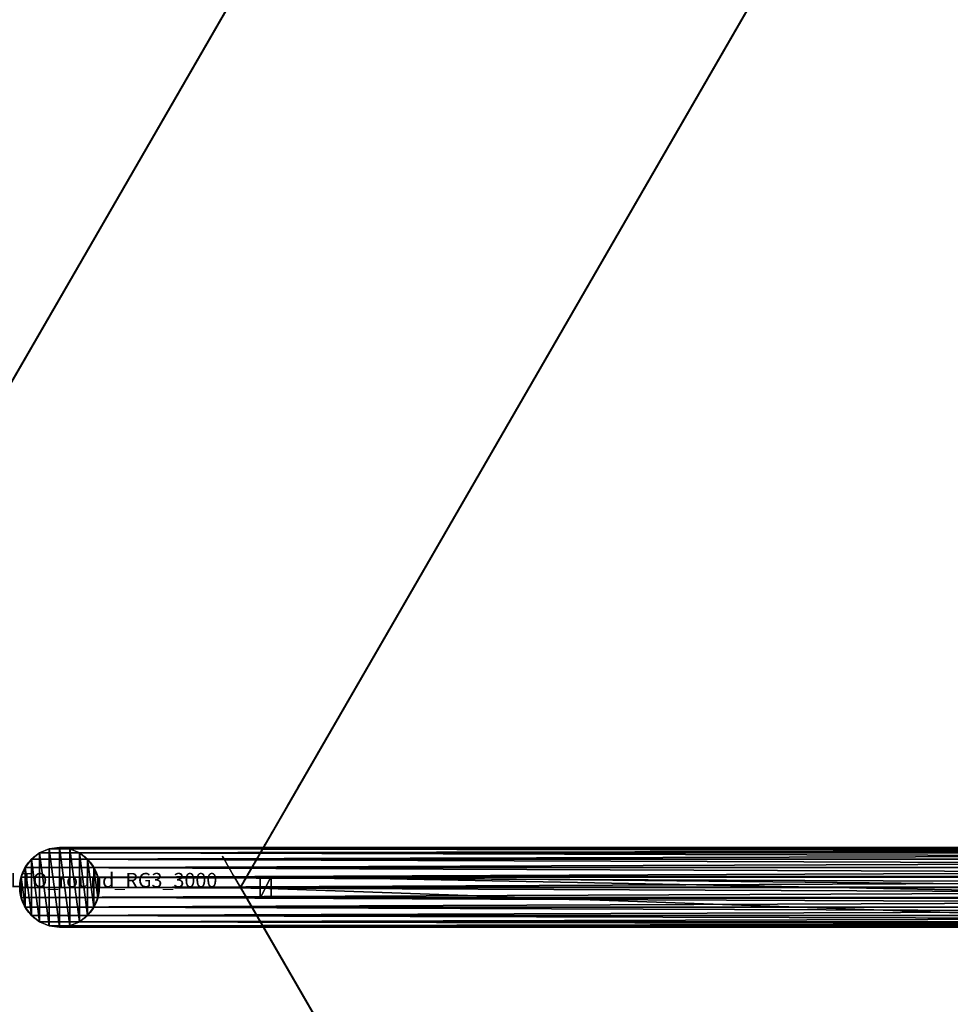
# Model space of a CAD drawing. Units: centimetres. Extents: x -274 to 358, y -343 to 278.
# Drawn here: x 3 to 67, y -8 to 60 of the extents above; entities that cross this region are included whole.
import ezdxf

# ---------------------------------------------------------------- set-up
doc = ezdxf.new("R2010")
doc.units = ezdxf.units.CM
doc.layers.get('0').update_dxf_attribs({"color": 144})

# ---------------------------------------------------------------- blocks, each defined once
blk = doc.blocks.new('StandrohrAdd. May Parasols_ www.may-online.com')
for p, q in [((0, 2.75, 140), (0, 2.75, 214.416)), ((0, 2.75, 214.416), (162.5, 2.75, 266.31)), ((-1.375, 2.382, 140), (-1.375, 2.382, 215.421)), ((-1.375, 2.382, 215.421), (163.875, 2.382, 268.193)), ((-0.712, 2.656, 140), (-0.712, 2.656, 214.936)), ((-0.712, 2.656, 214.936), (163.212, 2.656, 267.284)), ((0.712, 2.656, 140), (0.712, 2.656, 213.896)), ((0.712, 2.656, 213.896), (161.788, 2.656, 265.336)), ((1.375, 2.382, 140), (1.375, 2.382, 213.412)), ((1.375, 2.382, 213.412), (161.125, 2.382, 264.427)), ((-2.382, 1.375, 140), (-2.382, 1.375, 216.156)), ((-2.382, 1.375, 216.156), (164.882, 1.375, 269.571)), ((-1.945, 1.945, 140), (-1.945, 1.945, 215.837)), ((-1.945, 1.945, 215.837), (164.445, 1.945, 268.972)), ((1.945, 1.945, 140), (1.945, 1.945, 212.996)), ((1.945, 1.945, 212.996), (160.555, 1.945, 263.648)), ((2.382, 1.375, 140), (2.382, 1.375, 212.677)), ((2.382, 1.375, 212.677), (160.118, 1.375, 263.049)), ((-2.656, 0.712, 140), (-2.656, 0.712, 216.356)), ((-2.656, 0.712, 216.356), (165.156, 0.712, 269.947)), ((2.656, 0.712, 212.476), (2.656, 0.712, 140)), ((159.844, 0.712, 262.673), (2.656, 0.712, 212.476)), ((-2.75, 0, 140), (-2.75, 0, 216.425)), ((-2.75, 0, 216.425), (165.25, 0, 270.075)), ((0, 0, 140), (0, 0, 214.416)), ((0, 0, 214.416), (162.5, 0, 266.31)), ((2.75, 0, 140), (2.75, 0, 212.408)), ((2.75, 0, 212.408), (159.75, 0, 262.545)), ((-2.656, -0.712, 140), (-2.656, -0.712, 216.356)), ((-2.656, -0.712, 216.356), (165.156, -0.712, 269.947)), ((2.656, -0.712, 140), (2.656, -0.712, 212.476)), ((2.656, -0.712, 212.476), (159.844, -0.712, 262.673)), ((-2.382, -1.375, 140), (-2.382, -1.375, 216.156)), ((-2.382, -1.375, 216.156), (164.882, -1.375, 269.571)), ((-1.945, -1.945, 140), (-1.945, -1.945, 215.837)), ((-1.945, -1.945, 215.837), (164.445, -1.945, 268.972)), ((1.945, -1.945, 140), (1.945, -1.945, 212.996)), ((1.945, -1.945, 212.996), (160.555, -1.945, 263.648)), ((2.382, -1.375, 140), (2.382, -1.375, 212.677)), ((2.382, -1.375, 212.677), (160.118, -1.375, 263.049)), ((-1.375, -2.382, 140), (-1.375, -2.382, 215.421)), ((-1.375, -2.382, 215.421), (163.875, -2.382, 268.193)), ((-0.712, -2.656, 140), (-0.712, -2.656, 214.936)), ((-0.712, -2.656, 214.936), (163.212, -2.656, 267.284)), ((0.712, -2.656, 140), (0.712, -2.656, 213.896)), ((0.712, -2.656, 213.896), (161.788, -2.656, 265.336)), ((1.375, -2.382, 140), (1.375, -2.382, 213.412)), ((1.375, -2.382, 213.412), (161.125, -2.382, 264.427)), ((0, -2.75, 140), (0, -2.75, 214.416)), ((0, -2.75, 214.416), (162.5, -2.75, 266.31))]:
    blk.add_line(p, q)
blk.add_polyline3d([(0, -2.75, 214.416), (-0.712, -2.656, 214.936), (-1.375, -2.382, 215.421), (-1.945, -1.945, 215.837), (-2.382, -1.375, 216.156), (-2.656, -0.712, 216.356), (-2.75, 0, 216.425), (-2.656, 0.712, 216.356), (-2.382, 1.375, 216.156), (-1.945, 1.945, 215.837), (-1.375, 2.382, 215.421), (-0.712, 2.656, 214.936), (0, 2.75, 214.416), (0.712, 2.656, 213.896), (1.375, 2.382, 213.412), (1.945, 1.945, 212.996), (2.382, 1.375, 212.677), (2.656, 0.712, 212.476), (2.75, 0, 212.408), (2.656, -0.712, 212.476), (2.382, -1.375, 212.677), (1.945, -1.945, 212.996), (1.375, -2.382, 213.412), (0.712, -2.656, 213.896), (0, -2.75, 214.416)], close=True)
blk.add_circle((0, 0, 140), 2.75)
mesh = blk.add_polyface()
corners = [(-2.656, 0.712, 140), (-2.656, -0.712, 140), (-2.75, 0, 140), (-2.382, -1.375, 140), (-2.382, 1.375, 140), (-1.945, -1.945, 140), (-1.945, 1.945, 140), (-1.375, -2.382, 140), (-1.375, 2.382, 140), (-0.712, -2.656, 140), (-0.712, 2.656, 140), (0, -2.75, 140), (0, 2.75, 140), (0.712, -2.656, 140), (0.712, 2.656, 140), (1.375, -2.382, 140), (1.375, 2.382, 140), (1.945, -1.945, 140), (1.945, 1.945, 140), (2.382, -1.375, 140), (2.382, 1.375, 140), (2.656, -0.712, 140), (2.656, 0.712, 140), (2.75, 0, 140)]
mesh.append_faces([[corners[k] for k in face] for face in [(0, 1, 2), (21, 22, 23)]], dxfattribs={"vtx0": -1})
mesh.append_faces([[corners[k] for k in face] for face in [(1, 0, 3), (3, 4, 5), (5, 6, 7), (7, 8, 9), (9, 10, 11), (11, 12, 13), (13, 14, 15), (15, 16, 17), (17, 18, 19), (19, 20, 21)]], dxfattribs={"vtx0": -1, "vtx1": -1})
mesh.append_faces([[corners[k] for k in face] for face in [(3, 0, 4), (5, 4, 6), (7, 6, 8), (9, 8, 10), (11, 10, 12), (13, 12, 14), (15, 14, 16), (17, 16, 18), (19, 18, 20), (21, 20, 22)]], dxfattribs={"vtx0": -1, "vtx2": -1})
mesh = blk.add_polyface()
corners = [(-0.712, 2.656, 214.936), (0, 2.75, 140), (-0.712, 2.656, 140), (0, 2.75, 214.416)]
mesh.append_faces([[corners[k] for k in face] for face in [(0, 1, 2), (1, 0, 3)]], dxfattribs={"vtx0": -1})
mesh = blk.add_polyface()
corners = [(-0.712, 2.656, 214.936), (162.5, 2.75, 266.31), (0, 2.75, 214.416), (163.212, 2.656, 267.284)]
mesh.append_faces([[corners[k] for k in face] for face in [(0, 1, 2), (1, 0, 3)]], dxfattribs={"vtx0": -1})
mesh = blk.add_polyface()
corners = [(0, 2.75, 214.416), (0.712, 2.656, 140), (0, 2.75, 140), (0.712, 2.656, 213.896)]
mesh.append_faces([[corners[k] for k in face] for face in [(0, 1, 2), (1, 0, 3)]], dxfattribs={"vtx0": -1})
mesh = blk.add_polyface()
corners = [(0, 2.75, 214.416), (161.788, 2.656, 265.336), (0.712, 2.656, 213.896), (162.5, 2.75, 266.31)]
mesh.append_faces([[corners[k] for k in face] for face in [(0, 1, 2), (1, 0, 3)]], dxfattribs={"vtx0": -1})
mesh = blk.add_polyface()
corners = [(-1.945, 1.945, 215.837), (-1.375, 2.382, 140), (-1.945, 1.945, 140), (-1.375, 2.382, 215.421)]
mesh.append_faces([[corners[k] for k in face] for face in [(0, 1, 2), (1, 0, 3)]], dxfattribs={"vtx0": -1})
mesh = blk.add_polyface()
corners = [(-1.945, 1.945, 215.837), (163.875, 2.382, 268.193), (-1.375, 2.382, 215.421), (164.445, 1.945, 268.972)]
mesh.append_faces([[corners[k] for k in face] for face in [(0, 1, 2), (1, 0, 3)]], dxfattribs={"vtx0": -1})
mesh = blk.add_polyface()
corners = [(-1.375, 2.382, 215.421), (-0.712, 2.656, 140), (-1.375, 2.382, 140), (-0.712, 2.656, 214.936)]
mesh.append_faces([[corners[k] for k in face] for face in [(0, 1, 2), (1, 0, 3)]], dxfattribs={"vtx0": -1})
mesh = blk.add_polyface()
corners = [(-1.375, 2.382, 215.421), (163.212, 2.656, 267.284), (-0.712, 2.656, 214.936), (163.875, 2.382, 268.193)]
mesh.append_faces([[corners[k] for k in face] for face in [(0, 1, 2), (1, 0, 3)]], dxfattribs={"vtx0": -1})
mesh = blk.add_polyface()
corners = [(0.712, 2.656, 213.896), (1.375, 2.382, 140), (0.712, 2.656, 140), (1.375, 2.382, 213.412)]
mesh.append_faces([[corners[k] for k in face] for face in [(0, 1, 2), (1, 0, 3)]], dxfattribs={"vtx0": -1})
mesh = blk.add_polyface()
corners = [(0.712, 2.656, 213.896), (161.125, 2.382, 264.427), (1.375, 2.382, 213.412), (161.788, 2.656, 265.336)]
mesh.append_faces([[corners[k] for k in face] for face in [(0, 1, 2), (1, 0, 3)]], dxfattribs={"vtx0": -1})
mesh = blk.add_polyface()
corners = [(1.375, 2.382, 213.412), (1.945, 1.945, 140), (1.375, 2.382, 140), (1.945, 1.945, 212.996)]
mesh.append_faces([[corners[k] for k in face] for face in [(0, 1, 2), (1, 0, 3)]], dxfattribs={"vtx0": -1})
mesh = blk.add_polyface()
corners = [(1.375, 2.382, 213.412), (160.555, 1.945, 263.648), (1.945, 1.945, 212.996), (161.125, 2.382, 264.427)]
mesh.append_faces([[corners[k] for k in face] for face in [(0, 1, 2), (1, 0, 3)]], dxfattribs={"vtx0": -1})
mesh = blk.add_polyface()
corners = [(-2.382, 1.375, 216.156), (-2.656, 0.712, 140), (-2.656, 0.712, 216.356), (-2.382, 1.375, 140)]
mesh.append_faces([[corners[k] for k in face] for face in [(0, 1, 2), (1, 0, 3)]], dxfattribs={"vtx0": -1})
mesh = blk.add_polyface()
corners = [(165.156, 0.712, 269.947), (-2.382, 1.375, 216.156), (-2.656, 0.712, 216.356), (164.882, 1.375, 269.571)]
mesh.append_faces([[corners[k] for k in face] for face in [(0, 1, 2), (1, 0, 3)]], dxfattribs={"vtx0": -1})
mesh = blk.add_polyface()
corners = [(-1.945, 1.945, 215.837), (-2.382, 1.375, 140), (-2.382, 1.375, 216.156), (-1.945, 1.945, 140)]
mesh.append_faces([[corners[k] for k in face] for face in [(0, 1, 2), (1, 0, 3)]], dxfattribs={"vtx0": -1})
mesh = blk.add_polyface()
corners = [(164.882, 1.375, 269.571), (-1.945, 1.945, 215.837), (-2.382, 1.375, 216.156), (164.445, 1.945, 268.972)]
mesh.append_faces([[corners[k] for k in face] for face in [(0, 1, 2), (1, 0, 3)]], dxfattribs={"vtx0": -1})
mesh = blk.add_polyface()
corners = [(1.945, 1.945, 140), (2.382, 1.375, 212.677), (2.382, 1.375, 140), (1.945, 1.945, 212.996)]
mesh.append_faces([[corners[k] for k in face] for face in [(0, 1, 2), (1, 0, 3)]], dxfattribs={"vtx0": -1})
mesh = blk.add_polyface()
corners = [(160.555, 1.945, 263.648), (2.382, 1.375, 212.677), (1.945, 1.945, 212.996), (160.118, 1.375, 263.049)]
mesh.append_faces([[corners[k] for k in face] for face in [(0, 1, 2), (1, 0, 3)]], dxfattribs={"vtx0": -1})
mesh = blk.add_polyface()
corners = [(2.382, 1.375, 140), (2.656, 0.712, 212.476), (2.656, 0.712, 140), (2.382, 1.375, 212.677)]
mesh.append_faces([[corners[k] for k in face] for face in [(0, 1, 2), (1, 0, 3)]], dxfattribs={"vtx0": -1})
mesh = blk.add_polyface()
corners = [(160.118, 1.375, 263.049), (2.656, 0.712, 212.476), (2.382, 1.375, 212.677), (159.844, 0.712, 262.673)]
mesh.append_faces([[corners[k] for k in face] for face in [(0, 1, 2), (1, 0, 3)]], dxfattribs={"vtx0": -1})
mesh = blk.add_polyface()
corners = [(-2.656, 0.712, 216.356), (-2.75, 0, 140), (-2.75, 0, 216.425), (-2.656, 0.712, 140)]
mesh.append_faces([[corners[k] for k in face] for face in [(0, 1, 2), (1, 0, 3)]], dxfattribs={"vtx0": -1})
mesh = blk.add_polyface()
corners = [(165.25, 0, 270.075), (-2.656, 0.712, 216.356), (-2.75, 0, 216.425), (165.156, 0.712, 269.947)]
mesh.append_faces([[corners[k] for k in face] for face in [(0, 1, 2), (1, 0, 3)]], dxfattribs={"vtx0": -1})
mesh = blk.add_polyface()
corners = [(2.656, 0.712, 140), (2.75, 0, 212.408), (2.75, 0, 140), (2.656, 0.712, 212.476)]
mesh.append_faces([[corners[k] for k in face] for face in [(0, 1, 2), (1, 0, 3)]], dxfattribs={"vtx0": -1})
mesh = blk.add_polyface()
corners = [(159.844, 0.712, 262.673), (2.75, 0, 212.408), (2.656, 0.712, 212.476), (159.75, 0, 262.545)]
mesh.append_faces([[corners[k] for k in face] for face in [(0, 1, 2), (1, 0, 3)]], dxfattribs={"vtx0": -1})
mesh = blk.add_polyface()
corners = [(-2.75, 0, 216.425), (-2.656, -0.712, 140), (-2.656, -0.712, 216.356), (-2.75, 0, 140)]
mesh.append_faces([[corners[k] for k in face] for face in [(0, 1, 2), (1, 0, 3)]], dxfattribs={"vtx0": -1})
mesh = blk.add_polyface()
corners = [(-2.656, -0.712, 216.356), (165.25, 0, 270.075), (-2.75, 0, 216.425), (165.156, -0.712, 269.947)]
mesh.append_faces([[corners[k] for k in face] for face in [(0, 1, 2), (1, 0, 3)]], dxfattribs={"vtx0": -1})
mesh = blk.add_polyface()
corners = [(2.75, 0, 140), (2.656, -0.712, 212.476), (2.656, -0.712, 140), (2.75, 0, 212.408)]
mesh.append_faces([[corners[k] for k in face] for face in [(0, 1, 2), (1, 0, 3)]], dxfattribs={"vtx0": -1})
mesh = blk.add_polyface()
corners = [(2.75, 0, 212.408), (159.844, -0.712, 262.673), (2.656, -0.712, 212.476), (159.75, 0, 262.545)]
mesh.append_faces([[corners[k] for k in face] for face in [(0, 1, 2), (1, 0, 3)]], dxfattribs={"vtx0": -1})
mesh = blk.add_polyface()
corners = [(-2.656, -0.712, 216.356), (-2.382, -1.375, 140), (-2.382, -1.375, 216.156), (-2.656, -0.712, 140)]
mesh.append_faces([[corners[k] for k in face] for face in [(0, 1, 2), (1, 0, 3)]], dxfattribs={"vtx0": -1})
mesh = blk.add_polyface()
corners = [(-2.382, -1.375, 216.156), (165.156, -0.712, 269.947), (-2.656, -0.712, 216.356), (164.882, -1.375, 269.571)]
mesh.append_faces([[corners[k] for k in face] for face in [(0, 1, 2), (1, 0, 3)]], dxfattribs={"vtx0": -1})
mesh = blk.add_polyface()
corners = [(2.656, -0.712, 140), (2.382, -1.375, 212.677), (2.382, -1.375, 140), (2.656, -0.712, 212.476)]
mesh.append_faces([[corners[k] for k in face] for face in [(0, 1, 2), (1, 0, 3)]], dxfattribs={"vtx0": -1})
mesh = blk.add_polyface()
corners = [(2.656, -0.712, 212.476), (160.118, -1.375, 263.049), (2.382, -1.375, 212.677), (159.844, -0.712, 262.673)]
mesh.append_faces([[corners[k] for k in face] for face in [(0, 1, 2), (1, 0, 3)]], dxfattribs={"vtx0": -1})
mesh = blk.add_polyface()
corners = [(-2.382, -1.375, 216.156), (-1.945, -1.945, 140), (-1.945, -1.945, 215.837), (-2.382, -1.375, 140)]
mesh.append_faces([[corners[k] for k in face] for face in [(0, 1, 2), (1, 0, 3)]], dxfattribs={"vtx0": -1})
mesh = blk.add_polyface()
corners = [(-1.945, -1.945, 215.837), (164.882, -1.375, 269.571), (-2.382, -1.375, 216.156), (164.445, -1.945, 268.972)]
mesh.append_faces([[corners[k] for k in face] for face in [(0, 1, 2), (1, 0, 3)]], dxfattribs={"vtx0": -1})
mesh = blk.add_polyface()
corners = [(-1.375, -2.382, 215.421), (-1.945, -1.945, 140), (-1.375, -2.382, 140), (-1.945, -1.945, 215.837)]
mesh.append_faces([[corners[k] for k in face] for face in [(0, 1, 2), (1, 0, 3)]], dxfattribs={"vtx0": -1})
mesh = blk.add_polyface()
corners = [(163.875, -2.382, 268.193), (-1.945, -1.945, 215.837), (-1.375, -2.382, 215.421), (164.445, -1.945, 268.972)]
mesh.append_faces([[corners[k] for k in face] for face in [(0, 1, 2), (1, 0, 3)]], dxfattribs={"vtx0": -1})
mesh = blk.add_polyface()
corners = [(1.945, -1.945, 212.996), (1.375, -2.382, 140), (1.945, -1.945, 140), (1.375, -2.382, 213.412)]
mesh.append_faces([[corners[k] for k in face] for face in [(0, 1, 2), (1, 0, 3)]], dxfattribs={"vtx0": -1})
mesh = blk.add_polyface()
corners = [(160.555, -1.945, 263.648), (1.375, -2.382, 213.412), (1.945, -1.945, 212.996), (161.125, -2.382, 264.427)]
mesh.append_faces([[corners[k] for k in face] for face in [(0, 1, 2), (1, 0, 3)]], dxfattribs={"vtx0": -1})
mesh = blk.add_polyface()
corners = [(2.382, -1.375, 140), (1.945, -1.945, 212.996), (1.945, -1.945, 140), (2.382, -1.375, 212.677)]
mesh.append_faces([[corners[k] for k in face] for face in [(0, 1, 2), (1, 0, 3)]], dxfattribs={"vtx0": -1})
mesh = blk.add_polyface()
corners = [(2.382, -1.375, 212.677), (160.555, -1.945, 263.648), (1.945, -1.945, 212.996), (160.118, -1.375, 263.049)]
mesh.append_faces([[corners[k] for k in face] for face in [(0, 1, 2), (1, 0, 3)]], dxfattribs={"vtx0": -1})
mesh = blk.add_polyface()
corners = [(-0.712, -2.656, 214.936), (-1.375, -2.382, 140), (-0.712, -2.656, 140), (-1.375, -2.382, 215.421)]
mesh.append_faces([[corners[k] for k in face] for face in [(0, 1, 2), (1, 0, 3)]], dxfattribs={"vtx0": -1})
mesh = blk.add_polyface()
corners = [(163.212, -2.656, 267.284), (-1.375, -2.382, 215.421), (-0.712, -2.656, 214.936), (163.875, -2.382, 268.193)]
mesh.append_faces([[corners[k] for k in face] for face in [(0, 1, 2), (1, 0, 3)]], dxfattribs={"vtx0": -1})
mesh = blk.add_polyface()
corners = [(0, -2.75, 214.416), (-0.712, -2.656, 140), (0, -2.75, 140), (-0.712, -2.656, 214.936)]
mesh.append_faces([[corners[k] for k in face] for face in [(0, 1, 2), (1, 0, 3)]], dxfattribs={"vtx0": -1})
mesh = blk.add_polyface()
corners = [(162.5, -2.75, 266.31), (-0.712, -2.656, 214.936), (0, -2.75, 214.416), (163.212, -2.656, 267.284)]
mesh.append_faces([[corners[k] for k in face] for face in [(0, 1, 2), (1, 0, 3)]], dxfattribs={"vtx0": -1})
mesh = blk.add_polyface()
corners = [(0.712, -2.656, 213.896), (0, -2.75, 140), (0.712, -2.656, 140), (0, -2.75, 214.416)]
mesh.append_faces([[corners[k] for k in face] for face in [(0, 1, 2), (1, 0, 3)]], dxfattribs={"vtx0": -1})
mesh = blk.add_polyface()
corners = [(161.788, -2.656, 265.336), (0, -2.75, 214.416), (0.712, -2.656, 213.896), (162.5, -2.75, 266.31)]
mesh.append_faces([[corners[k] for k in face] for face in [(0, 1, 2), (1, 0, 3)]], dxfattribs={"vtx0": -1})
mesh = blk.add_polyface()
corners = [(1.375, -2.382, 213.412), (0.712, -2.656, 140), (1.375, -2.382, 140), (0.712, -2.656, 213.896)]
mesh.append_faces([[corners[k] for k in face] for face in [(0, 1, 2), (1, 0, 3)]], dxfattribs={"vtx0": -1})
mesh = blk.add_polyface()
corners = [(161.125, -2.382, 264.427), (0.712, -2.656, 213.896), (1.375, -2.382, 213.412), (161.788, -2.656, 265.336)]
mesh.append_faces([[corners[k] for k in face] for face in [(0, 1, 2), (1, 0, 3)]], dxfattribs={"vtx0": -1})
blk = doc.blocks.new('Streben. May Parasols_ www.may-online.com')
for p, q in [((-65.343, 113.178, 210.194), (-75, 129.904, 205)), ((-51.316, 88.882, 217.739), (-75, 129.904, 205)), ((-73.671, 129.102, 204.951), (-74.97, 128.352, 204.951)), ((-73.281, 128.427, 202.054), (-73.671, 129.102, 204.951)), ((-1.671, 4.394, 243.677), (-73.671, 129.102, 204.951)), ((-74.97, 128.352, 204.951), (-74.58, 127.677, 202.054)), ((-2.97, 3.644, 243.677), (-74.97, 128.352, 204.951)), ((-74.58, 127.677, 202.054), (-73.281, 128.427, 202.054)), ((-35.08, 62.261, 222.601), (-73.281, 128.427, 202.054)), ((-36.379, 61.511, 222.601), (-74.58, 127.677, 202.054)), ((-51.316, 88.882, 217.739), (-65.343, 113.178, 210.194)), ((-3, 5.196, 243.726), (-51.316, 88.882, 217.739))]:
    blk.add_line(p, q)
mesh = blk.add_polyface()
corners = [(-74.97, 128.352, 204.951), (-73.281, 128.427, 202.054), (-74.58, 127.677, 202.054), (-73.671, 129.102, 204.951)]
mesh.append_faces([[corners[k] for k in face] for face in [(0, 1, 2), (1, 0, 3)]], dxfattribs={"vtx0": -1})
mesh = blk.add_polyface()
corners = [(-2.97, 3.644, 243.677), (-73.671, 129.102, 204.951), (-74.97, 128.352, 204.951), (-1.671, 4.394, 243.677)]
mesh.append_faces([[corners[k] for k in face] for face in [(0, 1, 2), (1, 0, 3)]], dxfattribs={"vtx0": -1})
mesh = blk.add_polyface()
corners = [(-35.08, 62.261, 222.601), (-1.671, 4.394, 243.677), (-1.281, 3.719, 240.78), (-73.671, 129.102, 204.951), (-73.281, 128.427, 202.054)]
mesh.append_faces([[corners[k] for k in face] for face in [(0, 1, 2), (3, 0, 4)]], dxfattribs={"vtx0": -1})
mesh.append_faces([[corners[k] for k in face] for face in [(1, 0, 3)]], dxfattribs={"vtx0": -1, "vtx1": -1})
mesh = blk.add_polyface()
corners = [(-2.97, 3.644, 243.677), (-36.379, 61.511, 222.601), (-2.58, 2.969, 240.78), (-74.97, 128.352, 204.951), (-74.58, 127.677, 202.054)]
mesh.append_faces([[corners[k] for k in face] for face in [(0, 1, 2), (1, 3, 4)]], dxfattribs={"vtx0": -1})
mesh.append_faces([[corners[k] for k in face] for face in [(1, 0, 3)]], dxfattribs={"vtx0": -1, "vtx2": -1})
mesh = blk.add_polyface()
corners = [(-73.281, 128.427, 202.054), (-36.379, 61.511, 222.601), (-74.58, 127.677, 202.054), (-35.08, 62.261, 222.601)]
mesh.append_faces([[corners[k] for k in face] for face in [(0, 1, 2), (1, 0, 3)]], dxfattribs={"vtx0": -1})
blk = doc.blocks.new('Membrane. May Parasols_ www.may-online.com')
for p, q in [((-75, 129.904, 205), (-150, 0, 205)), ((-75, 129.901, 204.99), (-149.997, 0.001, 204.99)), ((-75, 129.904, 205), (-3, 5.196, 243.726)), ((75, 129.904, 205), (-75, 129.904, 205)), ((-75, 129.904, 205), (-75, 129.901, 204.99)), ((-75, 129.904, 205), (-74.997, 129.902, 204.99)), ((-74.997, 129.902, 204.99), (-75, 129.901, 204.99)), ((-75, 129.901, 204.99), (-3, 5.193, 243.716)), ((74.997, 129.902, 204.99), (-74.997, 129.902, 204.99)), ((-74.997, 129.902, 204.99), (-2.997, 5.195, 243.716))]:
    blk.add_line(p, q)
mesh = blk.add_polyface()
corners = [(-6, 0, 243.726), (-75, 129.904, 205), (-150, 0, 205), (-3, 5.196, 243.726)]
mesh.append_faces([[corners[k] for k in face] for face in [(0, 1, 2), (1, 0, 3)]], dxfattribs={"vtx0": -1})
mesh = blk.add_polyface()
corners = [(-150, 0, 205), (-149.997, 0.001, 204.99), (-149.997, -0.001, 204.99), (-75, 129.904, 205), (-75, 129.901, 204.99), (-74.997, 129.902, 204.99)]
mesh.append_faces([[corners[k] for k in face] for face in [(0, 1, 2), (4, 3, 5)]], dxfattribs={"vtx0": -1})
mesh.append_faces([[corners[k] for k in face] for face in [(1, 3, 4)]], dxfattribs={"vtx0": -1, "vtx1": -1})
mesh.append_faces([[corners[k] for k in face] for face in [(1, 0, 3)]], dxfattribs={"vtx0": -1, "vtx2": -1})
mesh = blk.add_polyface()
corners = [(-75, 129.901, 204.99), (-5.997, 0.001, 243.716), (-149.997, 0.001, 204.99), (-3, 5.193, 243.716)]
mesh.append_faces([[corners[k] for k in face] for face in [(0, 1, 2), (1, 0, 3)]], dxfattribs={"vtx0": -1})
mesh = blk.add_polyface()
corners = [(-3, 5.196, 243.726), (75, 129.904, 205), (-75, 129.904, 205), (3, 5.196, 243.726)]
mesh.append_faces([[corners[k] for k in face] for face in [(0, 1, 2), (1, 0, 3)]], dxfattribs={"vtx0": -1})
mesh = blk.add_polyface()
corners = [(-3, 5.196, 243.726), (-75, 129.901, 204.99), (-3, 5.193, 243.716), (-75, 129.904, 205)]
mesh.append_faces([[corners[k] for k in face] for face in [(0, 1, 2), (1, 0, 3)]], dxfattribs={"vtx0": -1})
mesh = blk.add_polyface()
corners = [(-75, 129.904, 205), (-74.997, 129.902, 204.99), (-75, 129.901, 204.99), (74.997, 129.902, 204.99), (75, 129.901, 204.99), (75, 129.904, 205)]
mesh.append_faces([[corners[k] for k in face] for face in [(0, 1, 2), (4, 0, 5)]], dxfattribs={"vtx0": -1})
mesh.append_faces([[corners[k] for k in face] for face in [(1, 0, 3), (3, 0, 4)]], dxfattribs={"vtx0": -1, "vtx1": -1})
mesh = blk.add_polyface()
corners = [(-74.997, 129.902, 204.99), (-3, 5.196, 243.726), (-2.997, 5.195, 243.716), (-75, 129.904, 205)]
mesh.append_faces([[corners[k] for k in face] for face in [(0, 1, 2), (1, 0, 3)]], dxfattribs={"vtx0": -1})
mesh = blk.add_polyface()
corners = [(-74.997, 129.902, 204.99), (-3, 5.193, 243.716), (-75, 129.901, 204.99), (-2.997, 5.195, 243.716)]
mesh.append_faces([[corners[k] for k in face] for face in [(0, 1, 2), (1, 0, 3)]], dxfattribs={"vtx0": -1})
mesh = blk.add_polyface()
corners = [(74.997, 129.902, 204.99), (-2.997, 5.195, 243.716), (-74.997, 129.902, 204.99), (2.997, 5.195, 243.716)]
mesh.append_faces([[corners[k] for k in face] for face in [(0, 1, 2), (1, 0, 3)]], dxfattribs={"vtx0": -1})
blk = doc.blocks.new('Gruppe30#1')
for p, q in [((74.99, 279.904, 205), (74.99, 279.904, 195.6)), ((74.99, 129.904, 205), (74.99, 279.904, 205)), ((75, 279.904, 195.6), (74.99, 279.904, 195.6)), ((75, 279.904, 205), (74.99, 279.904, 205)), ((75, 129.904, 205), (75, 279.904, 205)), ((75, 279.904, 205), (75, 279.904, 195.6)), ((75, 278.947, 195.41), (74.99, 278.947, 195.41)), ((75, 278.136, 194.868), (74.99, 278.136, 194.868)), ((75, 277.594, 194.057), (74.99, 277.594, 194.057)), ((74.99, 277.404, 193.1), (74.99, 277.404, 182)), ((75, 277.404, 182), (74.99, 277.404, 182)), ((75, 277.404, 193.1), (74.99, 277.404, 193.1)), ((75, 277.404, 193.1), (75, 277.404, 182)), ((75, 277.023, 180.087), (74.99, 277.023, 180.087)), ((75, 275.939, 178.464), (74.99, 275.939, 178.464)), ((75, 274.317, 177.381), (74.99, 274.317, 177.381)), ((74.99, 137.404, 177), (74.99, 272.404, 177)), ((75, 272.404, 177), (74.99, 272.404, 177)), ((75, 137.404, 177), (75, 272.404, 177))]:
    blk.add_line(p, q)
at = {"extrusion": (1, 0, 0)}
for centre, radius, start, end in [((279.904, 193.1, 74.99), 2.5, 90, 180), ((279.904, 193.1, 75), 2.5, 90, 180), ((272.404, 182, 74.99), 5, 270, 0), ((272.404, 182, 75), 5, 0, 270)]:
    blk.add_arc(centre, radius, start, end, dxfattribs=at)
mesh = blk.add_polyface()
corners = [(74.99, 279.904, 205), (74.99, 129.904, 195.6), (74.99, 129.904, 205), (74.99, 130.861, 195.41), (74.99, 131.672, 194.868), (74.99, 132.214, 194.057), (74.99, 132.404, 193.1), (74.99, 132.404, 182), (74.99, 132.784, 180.087), (74.99, 133.868, 178.464), (74.99, 135.49, 177.381), (74.99, 137.404, 177), (74.99, 272.404, 177), (74.99, 277.594, 194.057), (74.99, 277.404, 193.1), (74.99, 274.317, 177.381), (74.99, 275.939, 178.464), (74.99, 277.023, 180.087), (74.99, 278.136, 194.868), (74.99, 278.947, 195.41), (74.99, 279.904, 195.6), (74.99, 277.404, 182)]
mesh.append_faces([[corners[k] for k in face] for face in [(0, 1, 2), (19, 0, 20)]], dxfattribs={"vtx0": -1})
mesh.append_faces([[corners[k] for k in face] for face in [(1, 0, 3), (3, 0, 4), (4, 0, 5), (5, 0, 6), (6, 0, 7), (7, 0, 8), (8, 0, 9), (9, 0, 10), (10, 0, 11), (11, 0, 12), (12, 14, 15), (15, 14, 16), (16, 14, 17), (13, 0, 18), (18, 0, 19)]], dxfattribs={"vtx0": -1, "vtx1": -1})
mesh.append_faces([[corners[k] for k in face] for face in [(12, 0, 13)]], dxfattribs={"vtx0": -1, "vtx1": -1, "vtx2": -1})
mesh.append_faces([[corners[k] for k in face] for face in [(12, 13, 14)]], dxfattribs={"vtx0": -1, "vtx2": -1})
mesh.append_faces([[corners[k] for k in face] for face in [(21, 17, 14)]], dxfattribs={"vtx1": -1})
mesh = blk.add_polyface()
corners = [(75, 279.904, 195.6), (74.99, 278.947, 195.41), (74.99, 279.904, 195.6), (75, 278.947, 195.41)]
mesh.append_faces([[corners[k] for k in face] for face in [(0, 1, 2), (1, 0, 3)]], dxfattribs={"vtx0": -1})
mesh = blk.add_polyface()
corners = [(74.99, 279.904, 205), (75, 279.904, 195.6), (74.99, 279.904, 195.6), (75, 279.904, 205)]
mesh.append_faces([[corners[k] for k in face] for face in [(0, 1, 2), (1, 0, 3)]], dxfattribs={"vtx0": -1})
mesh = blk.add_polyface()
corners = [(75, 129.904, 205), (74.99, 279.904, 205), (74.99, 129.904, 205), (75, 279.904, 205)]
mesh.append_faces([[corners[k] for k in face] for face in [(0, 1, 2), (1, 0, 3)]], dxfattribs={"vtx0": -1})
mesh = blk.add_polyface()
corners = [(75, 132.784, 180.087), (75, 132.404, 193.1), (75, 132.404, 182), (75, 130.861, 195.41), (75, 129.904, 205), (75, 129.904, 195.6), (75, 279.904, 205), (75, 131.672, 194.868), (75, 132.214, 194.057), (75, 133.868, 178.464), (75, 135.49, 177.381), (75, 137.404, 177), (75, 272.404, 177), (75, 277.594, 194.057), (75, 277.404, 193.1), (75, 274.317, 177.381), (75, 275.939, 178.464), (75, 277.023, 180.087), (75, 277.404, 182), (75, 278.136, 194.868), (75, 278.947, 195.41), (75, 279.904, 195.6)]
mesh.append_faces([[corners[k] for k in face] for face in [(0, 1, 2), (3, 4, 5), (14, 17, 18), (6, 20, 21)]], dxfattribs={"vtx0": -1})
mesh.append_faces([[corners[k] for k in face] for face in [(4, 3, 6), (13, 12, 14)]], dxfattribs={"vtx0": -1, "vtx1": -1})
mesh.append_faces([[corners[k] for k in face] for face in [(6, 1, 0), (6, 12, 13)]], dxfattribs={"vtx0": -1, "vtx1": -1, "vtx2": -1})
mesh.append_faces([[corners[k] for k in face] for face in [(6, 3, 7), (6, 7, 8), (6, 8, 1), (6, 0, 9), (6, 9, 10), (6, 10, 11), (6, 11, 12), (14, 12, 15), (14, 15, 16), (14, 16, 17), (6, 13, 19), (6, 19, 20)]], dxfattribs={"vtx0": -1, "vtx2": -1})
mesh = blk.add_polyface()
corners = [(75, 278.947, 195.41), (74.99, 278.136, 194.868), (74.99, 278.947, 195.41), (75, 278.136, 194.868)]
mesh.append_faces([[corners[k] for k in face] for face in [(0, 1, 2), (1, 0, 3)]], dxfattribs={"vtx0": -1})
mesh = blk.add_polyface()
corners = [(74.99, 278.136, 194.868), (75, 277.594, 194.057), (74.99, 277.594, 194.057), (75, 278.136, 194.868)]
mesh.append_faces([[corners[k] for k in face] for face in [(0, 1, 2), (1, 0, 3)]], dxfattribs={"vtx0": -1})
mesh = blk.add_polyface()
corners = [(74.99, 277.594, 194.057), (75, 277.404, 193.1), (74.99, 277.404, 193.1), (75, 277.594, 194.057)]
mesh.append_faces([[corners[k] for k in face] for face in [(0, 1, 2), (1, 0, 3)]], dxfattribs={"vtx0": -1})
mesh = blk.add_polyface()
corners = [(74.99, 277.404, 182), (75, 277.023, 180.087), (74.99, 277.023, 180.087), (75, 277.404, 182)]
mesh.append_faces([[corners[k] for k in face] for face in [(0, 1, 2), (1, 0, 3)]], dxfattribs={"vtx0": -1})
mesh = blk.add_polyface()
corners = [(74.99, 277.404, 193.1), (75, 277.404, 182), (74.99, 277.404, 182), (75, 277.404, 193.1)]
mesh.append_faces([[corners[k] for k in face] for face in [(0, 1, 2), (1, 0, 3)]], dxfattribs={"vtx0": -1})
mesh = blk.add_polyface()
corners = [(74.99, 277.023, 180.087), (75, 275.939, 178.464), (74.99, 275.939, 178.464), (75, 277.023, 180.087)]
mesh.append_faces([[corners[k] for k in face] for face in [(0, 1, 2), (1, 0, 3)]], dxfattribs={"vtx0": -1})
mesh = blk.add_polyface()
corners = [(75, 275.939, 178.464), (74.99, 274.317, 177.381), (74.99, 275.939, 178.464), (75, 274.317, 177.381)]
mesh.append_faces([[corners[k] for k in face] for face in [(0, 1, 2), (1, 0, 3)]], dxfattribs={"vtx0": -1})
mesh = blk.add_polyface()
corners = [(75, 274.317, 177.381), (74.99, 272.404, 177), (74.99, 274.317, 177.381), (75, 272.404, 177)]
mesh.append_faces([[corners[k] for k in face] for face in [(0, 1, 2), (1, 0, 3)]], dxfattribs={"vtx0": -1})
mesh = blk.add_polyface()
corners = [(75, 272.404, 177), (74.99, 137.404, 177), (74.99, 272.404, 177), (75, 137.404, 177)]
mesh.append_faces([[corners[k] for k in face] for face in [(0, 1, 2), (1, 0, 3)]], dxfattribs={"vtx0": -1})
blk = doc.blocks.new('Gruppe31#1')
for p, q in [((-75.01, 129.904, 205), (-75.01, 279.904, 205)), ((-75, 129.904, 205), (-75, 279.904, 205)), ((-75.01, 137.404, 177), (-75.01, 272.404, 177)), ((-75, 137.404, 177), (-75, 272.404, 177)), ((-75, 137.404, 177), (-75.01, 137.404, 177)), ((-75, 135.49, 177.381), (-75.01, 135.49, 177.381)), ((-75, 133.868, 178.464), (-75.01, 133.868, 178.464)), ((-75, 132.784, 180.087), (-75.01, 132.784, 180.087)), ((-75.01, 132.404, 193.1), (-75.01, 132.404, 182)), ((-75, 132.404, 193.1), (-75.01, 132.404, 193.1)), ((-75, 132.404, 182), (-75.01, 132.404, 182)), ((-75, 132.214, 194.057), (-75.01, 132.214, 194.057)), ((-75, 132.404, 193.1), (-75, 132.404, 182)), ((-75, 131.672, 194.868), (-75.01, 131.672, 194.868)), ((-75, 130.861, 195.41), (-75.01, 130.861, 195.41)), ((-75.01, 129.904, 205), (-75.01, 129.904, 195.6)), ((-75, 129.904, 195.6), (-75.01, 129.904, 195.6)), ((-75, 129.904, 205), (-75.01, 129.904, 205)), ((-75, 129.904, 205), (-75, 129.904, 195.6))]:
    blk.add_line(p, q)
at = {"extrusion": (1, 0, 0)}
for centre, radius, start, end in [((137.404, 182, -75.01), 5, 180, 270), ((137.404, 182, -75), 5, 180, 270), ((129.904, 193.1, -75.01), 2.5, 0, 90), ((129.904, 193.1, -75), 2.5, 90, 0)]:
    blk.add_arc(centre, radius, start, end, dxfattribs=at)
mesh = blk.add_polyface()
corners = [(-75.01, 279.904, 205), (-75.01, 129.904, 195.6), (-75.01, 129.904, 205), (-75.01, 130.861, 195.41), (-75.01, 131.672, 194.868), (-75.01, 132.214, 194.057), (-75.01, 132.404, 193.1), (-75.01, 132.404, 182), (-75.01, 132.784, 180.087), (-75.01, 133.868, 178.464), (-75.01, 135.49, 177.381), (-75.01, 137.404, 177), (-75.01, 272.404, 177), (-75.01, 277.594, 194.057), (-75.01, 277.404, 193.1), (-75.01, 274.317, 177.381), (-75.01, 275.939, 178.464), (-75.01, 277.023, 180.087), (-75.01, 278.136, 194.868), (-75.01, 278.947, 195.41), (-75.01, 279.904, 195.6), (-75.01, 277.404, 182)]
mesh.append_faces([[corners[k] for k in face] for face in [(0, 1, 2), (19, 0, 20)]], dxfattribs={"vtx0": -1})
mesh.append_faces([[corners[k] for k in face] for face in [(1, 0, 3), (3, 0, 4), (4, 0, 5), (5, 0, 6), (6, 0, 7), (7, 0, 8), (8, 0, 9), (9, 0, 10), (10, 0, 11), (11, 0, 12), (12, 14, 15), (15, 14, 16), (16, 14, 17), (13, 0, 18), (18, 0, 19)]], dxfattribs={"vtx0": -1, "vtx1": -1})
mesh.append_faces([[corners[k] for k in face] for face in [(12, 0, 13)]], dxfattribs={"vtx0": -1, "vtx1": -1, "vtx2": -1})
mesh.append_faces([[corners[k] for k in face] for face in [(12, 13, 14)]], dxfattribs={"vtx0": -1, "vtx2": -1})
mesh.append_faces([[corners[k] for k in face] for face in [(21, 17, 14)]], dxfattribs={"vtx1": -1})
mesh = blk.add_polyface()
corners = [(-75, 129.904, 205), (-75.01, 279.904, 205), (-75.01, 129.904, 205), (-75, 279.904, 205)]
mesh.append_faces([[corners[k] for k in face] for face in [(0, 1, 2), (1, 0, 3)]], dxfattribs={"vtx0": -1})
mesh = blk.add_polyface()
corners = [(-75, 132.784, 180.087), (-75, 132.404, 193.1), (-75, 132.404, 182), (-75, 130.861, 195.41), (-75, 129.904, 205), (-75, 129.904, 195.6), (-75, 279.904, 205), (-75, 131.672, 194.868), (-75, 132.214, 194.057), (-75, 133.868, 178.464), (-75, 135.49, 177.381), (-75, 137.404, 177), (-75, 272.404, 177), (-75, 277.594, 194.057), (-75, 277.404, 193.1), (-75, 274.317, 177.381), (-75, 275.939, 178.464), (-75, 277.023, 180.087), (-75, 277.404, 182), (-75, 278.136, 194.868), (-75, 278.947, 195.41), (-75, 279.904, 195.6)]
mesh.append_faces([[corners[k] for k in face] for face in [(0, 1, 2), (3, 4, 5), (14, 17, 18), (6, 20, 21)]], dxfattribs={"vtx0": -1})
mesh.append_faces([[corners[k] for k in face] for face in [(4, 3, 6), (13, 12, 14)]], dxfattribs={"vtx0": -1, "vtx1": -1})
mesh.append_faces([[corners[k] for k in face] for face in [(6, 1, 0), (6, 12, 13)]], dxfattribs={"vtx0": -1, "vtx1": -1, "vtx2": -1})
mesh.append_faces([[corners[k] for k in face] for face in [(6, 3, 7), (6, 7, 8), (6, 8, 1), (6, 0, 9), (6, 9, 10), (6, 10, 11), (6, 11, 12), (14, 12, 15), (14, 15, 16), (14, 16, 17), (6, 13, 19), (6, 19, 20)]], dxfattribs={"vtx0": -1, "vtx2": -1})
mesh = blk.add_polyface()
corners = [(-75, 272.404, 177), (-75.01, 137.404, 177), (-75.01, 272.404, 177), (-75, 137.404, 177)]
mesh.append_faces([[corners[k] for k in face] for face in [(0, 1, 2), (1, 0, 3)]], dxfattribs={"vtx0": -1})
mesh = blk.add_polyface()
corners = [(-75, 137.404, 177), (-75.01, 135.49, 177.381), (-75.01, 137.404, 177), (-75, 135.49, 177.381)]
mesh.append_faces([[corners[k] for k in face] for face in [(0, 1, 2), (1, 0, 3)]], dxfattribs={"vtx0": -1})
mesh = blk.add_polyface()
corners = [(-75, 135.49, 177.381), (-75.01, 133.868, 178.464), (-75.01, 135.49, 177.381), (-75, 133.868, 178.464)]
mesh.append_faces([[corners[k] for k in face] for face in [(0, 1, 2), (1, 0, 3)]], dxfattribs={"vtx0": -1})
mesh = blk.add_polyface()
corners = [(-75, 132.784, 180.087), (-75.01, 133.868, 178.464), (-75, 133.868, 178.464), (-75.01, 132.784, 180.087)]
mesh.append_faces([[corners[k] for k in face] for face in [(0, 1, 2), (1, 0, 3)]], dxfattribs={"vtx0": -1})
mesh = blk.add_polyface()
corners = [(-75, 132.404, 182), (-75.01, 132.784, 180.087), (-75, 132.784, 180.087), (-75.01, 132.404, 182)]
mesh.append_faces([[corners[k] for k in face] for face in [(0, 1, 2), (1, 0, 3)]], dxfattribs={"vtx0": -1})
mesh = blk.add_polyface()
corners = [(-75, 132.214, 194.057), (-75.01, 132.404, 193.1), (-75, 132.404, 193.1), (-75.01, 132.214, 194.057)]
mesh.append_faces([[corners[k] for k in face] for face in [(0, 1, 2), (1, 0, 3)]], dxfattribs={"vtx0": -1})
mesh = blk.add_polyface()
corners = [(-75, 132.404, 193.1), (-75.01, 132.404, 182), (-75, 132.404, 182), (-75.01, 132.404, 193.1)]
mesh.append_faces([[corners[k] for k in face] for face in [(0, 1, 2), (1, 0, 3)]], dxfattribs={"vtx0": -1})
mesh = blk.add_polyface()
corners = [(-75, 131.672, 194.868), (-75.01, 132.214, 194.057), (-75, 132.214, 194.057), (-75.01, 131.672, 194.868)]
mesh.append_faces([[corners[k] for k in face] for face in [(0, 1, 2), (1, 0, 3)]], dxfattribs={"vtx0": -1})
mesh = blk.add_polyface()
corners = [(-75, 131.672, 194.868), (-75.01, 130.861, 195.41), (-75.01, 131.672, 194.868), (-75, 130.861, 195.41)]
mesh.append_faces([[corners[k] for k in face] for face in [(0, 1, 2), (1, 0, 3)]], dxfattribs={"vtx0": -1})
mesh = blk.add_polyface()
corners = [(-75, 130.861, 195.41), (-75.01, 129.904, 195.6), (-75.01, 130.861, 195.41), (-75, 129.904, 195.6)]
mesh.append_faces([[corners[k] for k in face] for face in [(0, 1, 2), (1, 0, 3)]], dxfattribs={"vtx0": -1})
mesh = blk.add_polyface()
corners = [(-75, 129.904, 205), (-75.01, 129.904, 195.6), (-75, 129.904, 195.6), (-75.01, 129.904, 205)]
mesh.append_faces([[corners[k] for k in face] for face in [(0, 1, 2), (1, 0, 3)]], dxfattribs={"vtx0": -1})
blk = doc.blocks.new('Volant. May Parasols_ www.may-online.com')
for name, p, rotation in [('Gruppe31#1', (-75, 279.904), 150), ('Gruppe30#1', (204.904, 54.904), 89.99999999999999)]:
    blk.add_blockref(name, p, dxfattribs=dict(rotation=rotation))
blk = doc.blocks.new('RIALTO_round_RG3_3000')
at = {"color": 7}
for name, p, rotation in [('Volant. May Parasols_ www.may-online.com', (-84, 145.492, 27.94), 180), ('Membrane. May Parasols_ www.may-online.com', (-84, 145.492, 27.94), 180), ('Volant. May Parasols_ www.may-online.com', (168, 0, 27.94), 60.00000000000001), ('Streben. May Parasols_ www.may-online.com', (168, 0, 27.94), 60.00000000000001), ('Membrane. May Parasols_ www.may-online.com', (168, 0, 27.94), 60.00000000000001)]:
    blk.add_blockref(name, p, dxfattribs=dict(at, rotation=rotation))
blk.add_blockref('StandrohrAdd. May Parasols_ www.may-online.com', (5.5, 0, 17.78), dxfattribs=at)

msp = doc.modelspace()

# ---------------------------------------------------------------- block references
ref = msp.add_blockref('RIALTO_round_RG3_3000', (0, 0))
ref.add_attrib('Skp_ComponentInstanceName', 'RIALTO_round_RG3_3000', (0, 0), dxfattribs={"height": 1})

doc.saveas('drawing.dxf')
